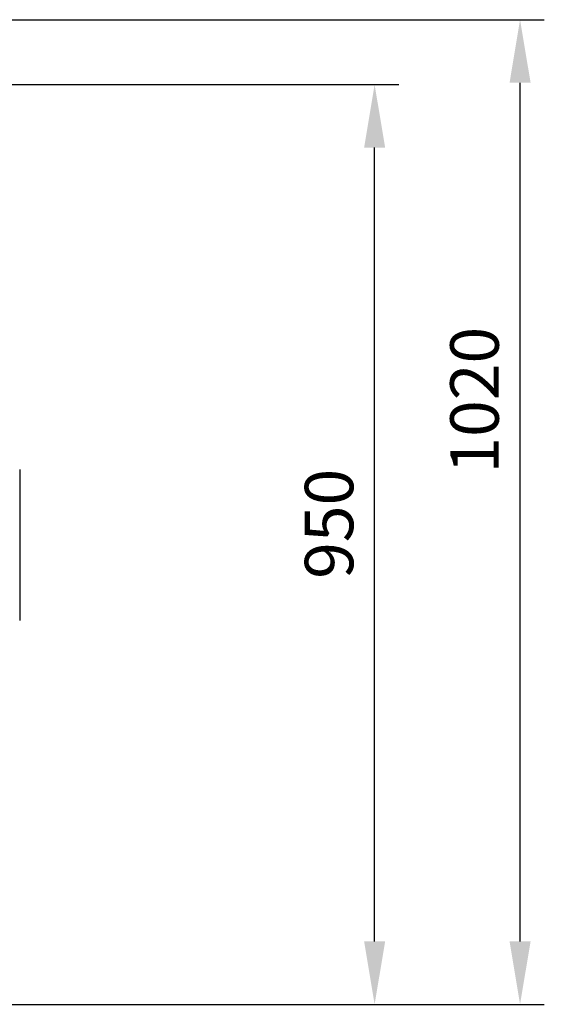
# Model space of a CAD drawing. Units: millimetres. Extents: x -728 to 3113, y 20562 to 24163.
# Drawn here: x 2571 to 3113, y 20563 to 21579 of the extents above; entities that cross this region are included whole.
import ezdxf

# ---------------------------------------------------------------- set-up
doc = ezdxf.new("R2010")
doc.units = ezdxf.units.MM
doc.layers.add('AM_5', color=3, linetype='Continuous', lineweight=25)
doc.layers.add('körperlinien dünn', color=1, linetype='Continuous', lineweight=25)
doc.styles.get("Standard").update_dxf_attribs({"font": 'ARIAL.TTF'})
doc.dimstyles.new('AM_DIN$0', dxfattribs={"dimtxt": 50, "dimasz": 65, "dimexe": 25, "dimexo": 1, "dimgap": 15, "dimtad": 1, "dimdec": 0, "dimdsep": 46, "dimtxsty": 'STANDARD', "dimcen": 0, "dimclrd": 256, "dimclre": 256, "dimclrt": 2, "dimadec": 0, "dimazin": 2, "dimtp": 0.1, "dimtm": 0.1, "dimtfac": 0.71, "dimtdec": 0, "dimtmove": 0, "dimatfit": 3, "dimfxl": 1, "dimlwd": -1, "dimlwe": -1, "dimarcsym": 0})

# ---------------------------------------------------------------- blocks, each defined once
blk = doc.blocks.new('*D1533')
at = {"layer": 'AM_5'}
for p, q in [((2213.5, 21512), (2962.5, 21512)), ((2937.5, 20628.2), (2937.5, 21447)), ((2219.3, 20563.2), (2962.5, 20563.2))]:
    blk.add_line(p, q, dxfattribs=at)
for points in [[(2926.7, 21447), (2948.4, 21447), (2937.5, 21512)], [(2926.7, 20628.2), (2948.4, 20628.2), (2937.5, 20563.2)]]:
    blk.add_solid(points, dxfattribs=at)
at = {"layer": 'DEFPOINTS', "color": 0}
for p in [(2212.5, 21512), (2937.5, 21512), (2218.3, 20563.2)]:
    blk.add_point(p, dxfattribs=at)
at = {"layer": 'AM_5', "color": 2, "insert": (2897, 21058.9), "char_height": 50, "attachment_point": 5, "rotation": 90}
blk.add_mtext('950', dxfattribs=at)
blk = doc.blocks.new('*D1534')
at = {"layer": 'AM_5'}
for p, q in [((2060, 21578.9), (3112.5, 21578.9)), ((3087.5, 20628.2), (3087.5, 21513.9)), ((2219.3, 20563.2), (3112.5, 20563.2))]:
    blk.add_line(p, q, dxfattribs=at)
for points in [[(3076.7, 21513.9), (3098.4, 21513.9), (3087.5, 21578.9)], [(3076.7, 20628.2), (3098.4, 20628.2), (3087.5, 20563.2)]]:
    blk.add_solid(points, dxfattribs=at)
at = {"layer": 'DEFPOINTS', "color": 0}
for p in [(2059, 21578.9), (3087.5, 21578.9), (2218.3, 20563.2)]:
    blk.add_point(p, dxfattribs=at)
at = {"layer": 'AM_5', "color": 2, "insert": (3047, 21186.4), "char_height": 50, "attachment_point": 5, "rotation": 90}
blk.add_mtext('1020', dxfattribs=at)

msp = doc.modelspace()

# ---------------------------------------------------------------- linework, layer by layer
at = {"layer": 'körperlinien dünn'}
msp.add_line((2571.5, 21115), (2571.5, 20959), dxfattribs=at)

# ---------------------------------------------------------------- dimensions: what is measured, and where the dimension line sits
at = {"layer": 'AM_5'}
for base, p2, text, picture, middle in [((3087.5, 21578.9), (2059, 21578.9), '1020', '*D1534', (3087.5, 21186.4)), ((2937.5, 21512), (2212.5, 21512), '950', '*D1533', (2937.5, 21058.9))]:
    dim = msp.add_linear_dim(base=base, p1=(2218.3, 20563.2), p2=p2, angle=270, text=text, dimstyle='AM_DIN$0', dxfattribs=at)
    dim.commit()
    dim.dimension.update_dxf_attribs({"geometry": picture, "text_midpoint": middle, "dimtype": 160})

doc.saveas('drawing.dxf')
